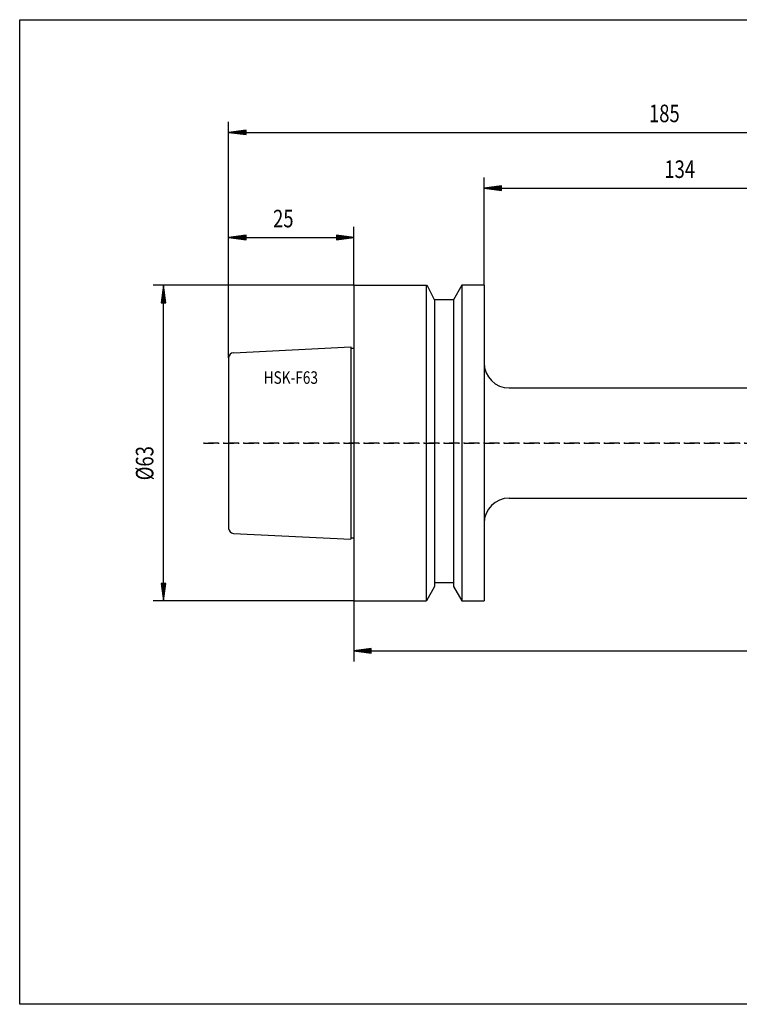
# Model space of a CAD drawing. Units: inches. Extents: x 5 to 292, y -203 to -7.
# Drawn here: x 5 to 148, y -203 to -7 of the extents above; entities that cross this region are included whole.
import ezdxf

# ---------------------------------------------------------------- set-up
doc = ezdxf.new("R2010")
doc.units = ezdxf.units.IN
doc.header["$MEASUREMENT"] = 0
doc.linetypes.add('AI-Linetype-1', pattern=[4, 2, -0.9, 0.2, -0.9])
doc.linetypes.add('AI-Linetype-2', pattern=[4, 2, -0.9, 0.2, -0.9])
doc.layers.add('Ebene 1', color=7, linetype='Continuous')

# ---------------------------------------------------------------- blocks, each defined once
blk = doc.blocks.new('block 2')
at = {"layer": 'Ebene 1', "color": 175, "true_color": 0x2a4a9a, "insert": (53.31, -79.34), "char_height": 2.5, "attachment_point": 7}
blk.add_mtext('\\fMonotxt|b0|i0|c0|p34;\\W0.8;HSK-F63', dxfattribs=at)
blk = doc.blocks.new('block 3')
at = {"layer": 'Ebene 1', "color": 2, "linetype": 'AI-Linetype-1', "lineweight": 25, "true_color": 0xf3e500}
blk.add_lwpolyline([(236.33, -91.17), (41.33, -91.17)], dxfattribs=at)
blk = doc.blocks.new('block 4')
at = {"layer": 'Ebene 1', "color": 133, "lineweight": 25, "true_color": 0x6dc6d9}
blk.add_lwpolyline([(71.33, -72.23), (71.33, -115.85)], dxfattribs=at)
blk = doc.blocks.new('block 5')
at = {"layer": 'Ebene 1', "color": 133, "lineweight": 25, "true_color": 0x6dc6d9}
blk.add_lwpolyline([(71.33, -59.67), (85.8, -59.67)], dxfattribs=at)
blk = doc.blocks.new('block 6')
at = {"layer": 'Ebene 1', "color": 133, "lineweight": 25, "true_color": 0x6dc6d9}
blk.add_lwpolyline([(85.8, -122.67), (85.8, -59.67)], dxfattribs=at)
blk = doc.blocks.new('block 7')
at = {"layer": 'Ebene 1', "color": 133, "lineweight": 25, "true_color": 0x6dc6d9}
blk.add_lwpolyline([(87.46, -62.54), (87.46, -119.79)], dxfattribs=at)
blk = doc.blocks.new('block 8')
at = {"layer": 'Ebene 1', "color": 133, "lineweight": 25, "true_color": 0x6dc6d9}
blk.add_lwpolyline([(91.21, -62.54), (87.46, -62.54)], dxfattribs=at)
blk = doc.blocks.new('block 9')
at = {"layer": 'Ebene 1', "color": 133, "lineweight": 25, "true_color": 0x6dc6d9}
blk.add_lwpolyline([(91.21, -62.54), (91.21, -119.79)], dxfattribs=at)
blk = doc.blocks.new('block 10')
at = {"layer": 'Ebene 1', "color": 133, "lineweight": 25, "true_color": 0x6dc6d9}
blk.add_lwpolyline([(92.87, -59.67), (92.87, -122.67)], dxfattribs=at)
blk = doc.blocks.new('block 11')
at = {"layer": 'Ebene 1', "color": 133, "lineweight": 25, "true_color": 0x6dc6d9}
blk.add_lwpolyline([(97.33, -59.67), (97.33, -122.67)], dxfattribs=at)
blk = doc.blocks.new('block 12')
at = {"layer": 'Ebene 1', "color": 133, "lineweight": 25, "true_color": 0x6dc6d9}
blk.add_lwpolyline([(92.87, -59.67), (91.21, -62.54)], dxfattribs=at)
blk = doc.blocks.new('block 13')
at = {"layer": 'Ebene 1', "color": 133, "lineweight": 25, "true_color": 0x6dc6d9}
blk.add_lwpolyline([(97.33, -59.67), (92.87, -59.67)], dxfattribs=at)
blk = doc.blocks.new('block 14')
at = {"layer": 'Ebene 1', "color": 133, "lineweight": 25, "true_color": 0x6dc6d9}
blk.add_lwpolyline([(71.33, -59.67), (71.33, -122.67)], dxfattribs=at)
blk = doc.blocks.new('block 15')
at = {"layer": 'Ebene 1', "color": 133, "lineweight": 25, "true_color": 0x6dc6d9}
blk.add_lwpolyline([(71.33, -122.67), (85.8, -122.67)], dxfattribs=at)
blk = doc.blocks.new('block 16')
at = {"layer": 'Ebene 1', "color": 133, "lineweight": 25, "true_color": 0x6dc6d9}
blk.add_lwpolyline([(87.46, -62.54), (85.94, -59.67)], dxfattribs=at)
blk = doc.blocks.new('block 17')
at = {"layer": 'Ebene 1', "color": 133, "lineweight": 25, "true_color": 0x6dc6d9}
blk.add_lwpolyline([(87.46, -119.02), (91.21, -119.02)], dxfattribs=at)
blk = doc.blocks.new('block 18')
at = {"layer": 'Ebene 1', "color": 133, "lineweight": 25, "true_color": 0x6dc6d9}
blk.add_lwpolyline([(91.21, -119.79), (92.87, -122.67)], dxfattribs=at)
blk = doc.blocks.new('block 19')
at = {"layer": 'Ebene 1', "color": 133, "lineweight": 25, "true_color": 0x6dc6d9}
blk.add_lwpolyline([(87.46, -119.79), (85.8, -122.67)], dxfattribs=at)
blk = doc.blocks.new('block 20')
at = {"layer": 'Ebene 1', "color": 133, "lineweight": 25, "true_color": 0x6dc6d9}
blk.add_lwpolyline([(92.87, -122.67), (97.33, -122.67)], dxfattribs=at)
blk = doc.blocks.new('block 21')
at = {"layer": 'Ebene 1', "color": 133, "lineweight": 25, "true_color": 0x6dc6d9}
blk.add_lwpolyline([(70.73, -72.23), (71.33, -72.23)], dxfattribs=at)
blk = doc.blocks.new('block 22')
at = {"layer": 'Ebene 1', "color": 133, "lineweight": 25, "true_color": 0x6dc6d9}
blk.add_lwpolyline([(70.73, -71.95), (70.73, -110.39)], dxfattribs=at)
blk = doc.blocks.new('block 23')
at = {"layer": 'Ebene 1', "color": 133, "lineweight": 25, "true_color": 0x6dc6d9}
blk.add_lwpolyline([(70.73, -110.1), (71.33, -110.1)], dxfattribs=at)
blk = doc.blocks.new('block 24')
at = {"layer": 'Ebene 1', "color": 133, "lineweight": 25, "true_color": 0x6dc6d9}
blk.add_lwpolyline([(47.28, -73.12), (70.73, -71.95)], dxfattribs=at)
blk = doc.blocks.new('block 25')
at = {"layer": 'Ebene 1', "color": 133, "lineweight": 25, "true_color": 0x6dc6d9}
blk.add_open_spline([(47.28, -73.12), (46.75, -73.15), (46.33, -73.58), (46.33, -74.12)], degree=3, dxfattribs=at)
blk = doc.blocks.new('block 26')
at = {"layer": 'Ebene 1', "color": 133, "lineweight": 25, "true_color": 0x6dc6d9}
blk.add_open_spline([(46.33, -108.22), (46.33, -108.75), (46.75, -109.19), (47.28, -109.21)], degree=3, dxfattribs=at)
blk = doc.blocks.new('block 27')
at = {"layer": 'Ebene 1', "color": 133, "lineweight": 25, "true_color": 0x6dc6d9}
blk.add_lwpolyline([(47.28, -109.21), (70.73, -110.39)], dxfattribs=at)
blk = doc.blocks.new('block 28')
at = {"layer": 'Ebene 1', "color": 133, "lineweight": 25, "true_color": 0x6dc6d9}
blk.add_lwpolyline([(46.33, -74.12), (46.33, -108.22)], dxfattribs=at)
blk = doc.blocks.new('block 35')
at = {"layer": 'Ebene 1', "color": 133, "lineweight": 25, "true_color": 0x6dc6d9}
blk.add_lwpolyline([(102.33, -80.17), (180.51, -80.17)], dxfattribs=at)
blk = doc.blocks.new('block 36')
at = {"layer": 'Ebene 1', "color": 133, "lineweight": 25, "true_color": 0x6dc6d9}
blk.add_lwpolyline([(102.33, -102.17), (180.51, -102.17)], dxfattribs=at)
blk = doc.blocks.new('block 38')
at = {"layer": 'Ebene 1', "color": 133, "lineweight": 25, "true_color": 0x6dc6d9}
blk.add_open_spline([(97.33, -75.17), (97.33, -77.93), (99.57, -80.17), (102.33, -80.17)], degree=3, dxfattribs=at)
blk = doc.blocks.new('block 39')
at = {"layer": 'Ebene 1', "color": 133, "lineweight": 25, "true_color": 0x6dc6d9}
blk.add_open_spline([(102.33, -102.17), (99.57, -102.17), (97.33, -104.41), (97.33, -107.17)], degree=3, dxfattribs=at)
blk = doc.blocks.new('block 40')
at = {"layer": 'Ebene 1', "color": 2, "linetype": 'AI-Linetype-2', "lineweight": 25, "true_color": 0xf3e500}
blk.add_lwpolyline([(41.33, -91.17), (236.33, -91.17)], dxfattribs=at)
blk = doc.blocks.new('block 41')
at = {"layer": 'Ebene 1', "color": 7, "lineweight": 25, "true_color": 0xffffff}
blk.add_lwpolyline([(71.33, -122.67), (31.23, -122.67)], dxfattribs=at)
blk = doc.blocks.new('block 42')
at = {"layer": 'Ebene 1', "color": 7, "lineweight": 25, "true_color": 0xffffff}
blk.add_lwpolyline([(71.33, -59.67), (31.23, -59.67)], dxfattribs=at)
blk = doc.blocks.new('block 43')
at = {"layer": 'Ebene 1', "color": 7, "lineweight": 25, "true_color": 0xffffff}
blk.add_lwpolyline([(33.33, -122.67), (33.33, -59.67)], dxfattribs=at)
blk = doc.blocks.new('block 44')
at = {"layer": 'Ebene 1', "color": 7, "lineweight": 25, "true_color": 0xffffff}
blk.add_lwpolyline([(32.87, -119.2), (33.33, -122.67)], dxfattribs=at)
blk = doc.blocks.new('block 45')
at = {"layer": 'Ebene 1', "color": 7, "lineweight": 25, "true_color": 0xffffff}
blk.add_lwpolyline([(33.33, -122.67), (33.79, -119.2)], dxfattribs=at)
blk = doc.blocks.new('block 46')
at = {"layer": 'Ebene 1', "color": 7, "lineweight": 25, "true_color": 0xffffff}
blk.add_lwpolyline([(33.79, -119.2), (32.87, -119.2)], dxfattribs=at)
blk = doc.blocks.new('block 47')
at = {"layer": 'Ebene 1', "color": 7, "lineweight": 25, "true_color": 0xffffff}
blk.add_lwpolyline([(32.99, -119.19), (33.33, -121.76)], dxfattribs=at)
blk = doc.blocks.new('block 48')
at = {"layer": 'Ebene 1', "color": 7, "lineweight": 25, "true_color": 0xffffff}
blk.add_lwpolyline([(33.33, -121.76), (33.67, -119.19)], dxfattribs=at)
blk = doc.blocks.new('block 49')
at = {"layer": 'Ebene 1', "color": 7, "lineweight": 25, "true_color": 0xffffff}
blk.add_lwpolyline([(33.11, -119.18), (33.33, -120.85)], dxfattribs=at)
blk = doc.blocks.new('block 50')
at = {"layer": 'Ebene 1', "color": 7, "lineweight": 25, "true_color": 0xffffff}
blk.add_lwpolyline([(33.33, -120.85), (33.55, -119.18)], dxfattribs=at)
blk = doc.blocks.new('block 51')
at = {"layer": 'Ebene 1', "color": 7, "lineweight": 25, "true_color": 0xffffff}
blk.add_lwpolyline([(33.23, -119.17), (33.33, -119.94)], dxfattribs=at)
blk = doc.blocks.new('block 52')
at = {"layer": 'Ebene 1', "color": 7, "lineweight": 25, "true_color": 0xffffff}
blk.add_lwpolyline([(33.33, -119.94), (33.43, -119.17)], dxfattribs=at)
blk = doc.blocks.new('block 53')
at = {"layer": 'Ebene 1', "color": 7, "lineweight": 25, "true_color": 0xffffff}
blk.add_lwpolyline([(33.79, -63.14), (33.33, -59.67)], dxfattribs=at)
blk = doc.blocks.new('block 54')
at = {"layer": 'Ebene 1', "color": 7, "lineweight": 25, "true_color": 0xffffff}
blk.add_lwpolyline([(33.33, -59.67), (32.87, -63.14)], dxfattribs=at)
blk = doc.blocks.new('block 55')
at = {"layer": 'Ebene 1', "color": 7, "lineweight": 25, "true_color": 0xffffff}
blk.add_lwpolyline([(32.87, -63.14), (33.79, -63.14)], dxfattribs=at)
blk = doc.blocks.new('block 56')
at = {"layer": 'Ebene 1', "color": 7, "lineweight": 25, "true_color": 0xffffff}
blk.add_lwpolyline([(33.67, -63.14), (33.33, -60.58)], dxfattribs=at)
blk = doc.blocks.new('block 57')
at = {"layer": 'Ebene 1', "color": 7, "lineweight": 25, "true_color": 0xffffff}
blk.add_lwpolyline([(33.33, -60.58), (32.99, -63.14)], dxfattribs=at)
blk = doc.blocks.new('block 58')
at = {"layer": 'Ebene 1', "color": 7, "lineweight": 25, "true_color": 0xffffff}
blk.add_lwpolyline([(33.55, -63.15), (33.33, -61.49)], dxfattribs=at)
blk = doc.blocks.new('block 59')
at = {"layer": 'Ebene 1', "color": 7, "lineweight": 25, "true_color": 0xffffff}
blk.add_lwpolyline([(33.33, -61.49), (33.11, -63.15)], dxfattribs=at)
blk = doc.blocks.new('block 60')
at = {"layer": 'Ebene 1', "color": 7, "lineweight": 25, "true_color": 0xffffff}
blk.add_lwpolyline([(33.43, -63.16), (33.33, -62.4)], dxfattribs=at)
blk = doc.blocks.new('block 61')
at = {"layer": 'Ebene 1', "color": 7, "lineweight": 25, "true_color": 0xffffff}
blk.add_lwpolyline([(33.33, -62.4), (33.23, -63.16)], dxfattribs=at)
blk = doc.blocks.new('block 62')
at = {"layer": 'Ebene 1', "color": 7, "true_color": 0xffffff, "insert": (31.3, -98.61), "char_height": 3.5, "attachment_point": 7, "rotation": 90}
blk.add_mtext('\\fMonotxt|b0|i0|c0|p34;\\W0.772741;Ø63', dxfattribs=at)
blk = doc.blocks.new('block 63')
at = {"layer": 'Ebene 1', "color": 7, "lineweight": 25, "true_color": 0xffffff}
blk.add_lwpolyline([(46.33, -74.12), (46.33, -48.02)], dxfattribs=at)
blk = doc.blocks.new('block 64')
at = {"layer": 'Ebene 1', "color": 7, "lineweight": 25, "true_color": 0xffffff}
blk.add_lwpolyline([(71.33, -59.67), (71.33, -48.02)], dxfattribs=at)
blk = doc.blocks.new('block 65')
at = {"layer": 'Ebene 1', "color": 7, "lineweight": 25, "true_color": 0xffffff}
blk.add_lwpolyline([(46.33, -50.12), (71.33, -50.12)], dxfattribs=at)
blk = doc.blocks.new('block 66')
at = {"layer": 'Ebene 1', "color": 7, "lineweight": 25, "true_color": 0xffffff}
blk.add_lwpolyline([(49.8, -49.66), (46.33, -50.12)], dxfattribs=at)
blk = doc.blocks.new('block 67')
at = {"layer": 'Ebene 1', "color": 7, "lineweight": 25, "true_color": 0xffffff}
blk.add_lwpolyline([(46.33, -50.12), (49.8, -50.57)], dxfattribs=at)
blk = doc.blocks.new('block 68')
at = {"layer": 'Ebene 1', "color": 7, "lineweight": 25, "true_color": 0xffffff}
blk.add_lwpolyline([(49.8, -50.57), (49.8, -49.66)], dxfattribs=at)
blk = doc.blocks.new('block 69')
at = {"layer": 'Ebene 1', "color": 7, "lineweight": 25, "true_color": 0xffffff}
blk.add_lwpolyline([(49.81, -49.78), (47.24, -50.12)], dxfattribs=at)
blk = doc.blocks.new('block 70')
at = {"layer": 'Ebene 1', "color": 7, "lineweight": 25, "true_color": 0xffffff}
blk.add_lwpolyline([(47.24, -50.12), (49.81, -50.46)], dxfattribs=at)
blk = doc.blocks.new('block 71')
at = {"layer": 'Ebene 1', "color": 7, "lineweight": 25, "true_color": 0xffffff}
blk.add_lwpolyline([(49.82, -49.9), (48.15, -50.12)], dxfattribs=at)
blk = doc.blocks.new('block 72')
at = {"layer": 'Ebene 1', "color": 7, "lineweight": 25, "true_color": 0xffffff}
blk.add_lwpolyline([(48.15, -50.12), (49.82, -50.34)], dxfattribs=at)
blk = doc.blocks.new('block 73')
at = {"layer": 'Ebene 1', "color": 7, "lineweight": 25, "true_color": 0xffffff}
blk.add_lwpolyline([(49.82, -50.02), (49.06, -50.12)], dxfattribs=at)
blk = doc.blocks.new('block 74')
at = {"layer": 'Ebene 1', "color": 7, "lineweight": 25, "true_color": 0xffffff}
blk.add_lwpolyline([(49.06, -50.12), (49.82, -50.22)], dxfattribs=at)
blk = doc.blocks.new('block 75')
at = {"layer": 'Ebene 1', "color": 7, "lineweight": 25, "true_color": 0xffffff}
blk.add_lwpolyline([(67.86, -50.57), (71.33, -50.12)], dxfattribs=at)
blk = doc.blocks.new('block 76')
at = {"layer": 'Ebene 1', "color": 7, "lineweight": 25, "true_color": 0xffffff}
blk.add_lwpolyline([(71.33, -50.12), (67.86, -49.66)], dxfattribs=at)
blk = doc.blocks.new('block 77')
at = {"layer": 'Ebene 1', "color": 7, "lineweight": 25, "true_color": 0xffffff}
blk.add_lwpolyline([(67.86, -49.66), (67.86, -50.57)], dxfattribs=at)
blk = doc.blocks.new('block 78')
at = {"layer": 'Ebene 1', "color": 7, "lineweight": 25, "true_color": 0xffffff}
blk.add_lwpolyline([(67.85, -50.46), (70.42, -50.12)], dxfattribs=at)
blk = doc.blocks.new('block 79')
at = {"layer": 'Ebene 1', "color": 7, "lineweight": 25, "true_color": 0xffffff}
blk.add_lwpolyline([(70.42, -50.12), (67.85, -49.78)], dxfattribs=at)
blk = doc.blocks.new('block 80')
at = {"layer": 'Ebene 1', "color": 7, "lineweight": 25, "true_color": 0xffffff}
blk.add_lwpolyline([(67.85, -50.34), (69.51, -50.12)], dxfattribs=at)
blk = doc.blocks.new('block 81')
at = {"layer": 'Ebene 1', "color": 7, "lineweight": 25, "true_color": 0xffffff}
blk.add_lwpolyline([(69.51, -50.12), (67.85, -49.9)], dxfattribs=at)
blk = doc.blocks.new('block 82')
at = {"layer": 'Ebene 1', "color": 7, "lineweight": 25, "true_color": 0xffffff}
blk.add_lwpolyline([(67.84, -50.22), (68.6, -50.12)], dxfattribs=at)
blk = doc.blocks.new('block 83')
at = {"layer": 'Ebene 1', "color": 7, "lineweight": 25, "true_color": 0xffffff}
blk.add_lwpolyline([(68.6, -50.12), (67.84, -50.02)], dxfattribs=at)
blk = doc.blocks.new('block 84')
at = {"layer": 'Ebene 1', "color": 7, "true_color": 0xffffff, "insert": (55.19, -48.09), "char_height": 3.5, "attachment_point": 7}
blk.add_mtext('\\fMonotxt|b0|i0|c0|p34;\\W0.772741;25', dxfattribs=at)
blk = doc.blocks.new('block 85')
at = {"layer": 'Ebene 1', "color": 7, "lineweight": 25, "true_color": 0xffffff}
blk.add_lwpolyline([(46.33, -74.12), (46.33, -27.02)], dxfattribs=at)
blk = doc.blocks.new('block 87')
at = {"layer": 'Ebene 1', "color": 7, "lineweight": 25, "true_color": 0xffffff}
blk.add_lwpolyline([(46.33, -29.12), (231.33, -29.12)], dxfattribs=at)
blk = doc.blocks.new('block 88')
at = {"layer": 'Ebene 1', "color": 7, "lineweight": 25, "true_color": 0xffffff}
blk.add_lwpolyline([(49.8, -28.66), (46.33, -29.12)], dxfattribs=at)
blk = doc.blocks.new('block 89')
at = {"layer": 'Ebene 1', "color": 7, "lineweight": 25, "true_color": 0xffffff}
blk.add_lwpolyline([(46.33, -29.12), (49.8, -29.57)], dxfattribs=at)
blk = doc.blocks.new('block 90')
at = {"layer": 'Ebene 1', "color": 7, "lineweight": 25, "true_color": 0xffffff}
blk.add_lwpolyline([(49.8, -29.57), (49.8, -28.66)], dxfattribs=at)
blk = doc.blocks.new('block 91')
at = {"layer": 'Ebene 1', "color": 7, "lineweight": 25, "true_color": 0xffffff}
blk.add_lwpolyline([(49.81, -28.78), (47.24, -29.12)], dxfattribs=at)
blk = doc.blocks.new('block 92')
at = {"layer": 'Ebene 1', "color": 7, "lineweight": 25, "true_color": 0xffffff}
blk.add_lwpolyline([(47.24, -29.12), (49.81, -29.46)], dxfattribs=at)
blk = doc.blocks.new('block 93')
at = {"layer": 'Ebene 1', "color": 7, "lineweight": 25, "true_color": 0xffffff}
blk.add_lwpolyline([(49.82, -28.9), (48.15, -29.12)], dxfattribs=at)
blk = doc.blocks.new('block 94')
at = {"layer": 'Ebene 1', "color": 7, "lineweight": 25, "true_color": 0xffffff}
blk.add_lwpolyline([(48.15, -29.12), (49.82, -29.34)], dxfattribs=at)
blk = doc.blocks.new('block 95')
at = {"layer": 'Ebene 1', "color": 7, "lineweight": 25, "true_color": 0xffffff}
blk.add_lwpolyline([(49.82, -29.02), (49.06, -29.12)], dxfattribs=at)
blk = doc.blocks.new('block 96')
at = {"layer": 'Ebene 1', "color": 7, "lineweight": 25, "true_color": 0xffffff}
blk.add_lwpolyline([(49.06, -29.12), (49.82, -29.22)], dxfattribs=at)
blk = doc.blocks.new('block 106')
at = {"layer": 'Ebene 1', "color": 7, "true_color": 0xffffff, "insert": (130.25, -27.09), "char_height": 3.5, "attachment_point": 7}
blk.add_mtext('\\fMonotxt|b0|i0|c0|p34;\\W0.772741;185', dxfattribs=at)
blk = doc.blocks.new('block 107')
at = {"layer": 'Ebene 1', "color": 7, "lineweight": 25, "true_color": 0xffffff}
blk.add_lwpolyline([(97.33, -59.67), (97.33, -38.16)], dxfattribs=at)
blk = doc.blocks.new('block 109')
at = {"layer": 'Ebene 1', "color": 7, "lineweight": 25, "true_color": 0xffffff}
blk.add_lwpolyline([(97.33, -40.26), (231.33, -40.26)], dxfattribs=at)
blk = doc.blocks.new('block 110')
at = {"layer": 'Ebene 1', "color": 7, "lineweight": 25, "true_color": 0xffffff}
blk.add_lwpolyline([(100.8, -39.8), (97.33, -40.26)], dxfattribs=at)
blk = doc.blocks.new('block 111')
at = {"layer": 'Ebene 1', "color": 7, "lineweight": 25, "true_color": 0xffffff}
blk.add_lwpolyline([(97.33, -40.26), (100.8, -40.71)], dxfattribs=at)
blk = doc.blocks.new('block 112')
at = {"layer": 'Ebene 1', "color": 7, "lineweight": 25, "true_color": 0xffffff}
blk.add_lwpolyline([(100.8, -40.71), (100.8, -39.8)], dxfattribs=at)
blk = doc.blocks.new('block 113')
at = {"layer": 'Ebene 1', "color": 7, "lineweight": 25, "true_color": 0xffffff}
blk.add_lwpolyline([(100.81, -39.92), (98.24, -40.26)], dxfattribs=at)
blk = doc.blocks.new('block 114')
at = {"layer": 'Ebene 1', "color": 7, "lineweight": 25, "true_color": 0xffffff}
blk.add_lwpolyline([(98.24, -40.26), (100.81, -40.59)], dxfattribs=at)
blk = doc.blocks.new('block 115')
at = {"layer": 'Ebene 1', "color": 7, "lineweight": 25, "true_color": 0xffffff}
blk.add_lwpolyline([(100.82, -40.04), (99.15, -40.26)], dxfattribs=at)
blk = doc.blocks.new('block 116')
at = {"layer": 'Ebene 1', "color": 7, "lineweight": 25, "true_color": 0xffffff}
blk.add_lwpolyline([(99.15, -40.26), (100.82, -40.47)], dxfattribs=at)
blk = doc.blocks.new('block 117')
at = {"layer": 'Ebene 1', "color": 7, "lineweight": 25, "true_color": 0xffffff}
blk.add_lwpolyline([(100.82, -40.15), (100.06, -40.26)], dxfattribs=at)
blk = doc.blocks.new('block 118')
at = {"layer": 'Ebene 1', "color": 7, "lineweight": 25, "true_color": 0xffffff}
blk.add_lwpolyline([(100.06, -40.26), (100.82, -40.36)], dxfattribs=at)
blk = doc.blocks.new('block 128')
at = {"layer": 'Ebene 1', "color": 7, "true_color": 0xffffff, "insert": (133.32, -38.23), "char_height": 3.5, "attachment_point": 7}
blk.add_mtext('\\fMonotxt|b0|i0|c0|p34;\\W0.772741;134', dxfattribs=at)
blk = doc.blocks.new('block 151')
at = {"layer": 'Ebene 1', "color": 7, "lineweight": 25, "true_color": 0xffffff}
blk.add_lwpolyline([(71.33, -122.67), (71.33, -134.77)], dxfattribs=at)
blk = doc.blocks.new('block 153')
at = {"layer": 'Ebene 1', "color": 7, "lineweight": 25, "true_color": 0xffffff}
blk.add_lwpolyline([(71.33, -132.67), (231.33, -132.67)], dxfattribs=at)
blk = doc.blocks.new('block 154')
at = {"layer": 'Ebene 1', "color": 7, "lineweight": 25, "true_color": 0xffffff}
blk.add_lwpolyline([(74.8, -132.21), (71.33, -132.67)], dxfattribs=at)
blk = doc.blocks.new('block 155')
at = {"layer": 'Ebene 1', "color": 7, "lineweight": 25, "true_color": 0xffffff}
blk.add_lwpolyline([(71.33, -132.67), (74.8, -133.12)], dxfattribs=at)
blk = doc.blocks.new('block 156')
at = {"layer": 'Ebene 1', "color": 7, "lineweight": 25, "true_color": 0xffffff}
blk.add_lwpolyline([(74.8, -133.12), (74.8, -132.21)], dxfattribs=at)
blk = doc.blocks.new('block 157')
at = {"layer": 'Ebene 1', "color": 7, "lineweight": 25, "true_color": 0xffffff}
blk.add_lwpolyline([(74.81, -132.33), (72.24, -132.67)], dxfattribs=at)
blk = doc.blocks.new('block 158')
at = {"layer": 'Ebene 1', "color": 7, "lineweight": 25, "true_color": 0xffffff}
blk.add_lwpolyline([(72.24, -132.67), (74.81, -133)], dxfattribs=at)
blk = doc.blocks.new('block 159')
at = {"layer": 'Ebene 1', "color": 7, "lineweight": 25, "true_color": 0xffffff}
blk.add_lwpolyline([(74.82, -132.45), (73.15, -132.67)], dxfattribs=at)
blk = doc.blocks.new('block 160')
at = {"layer": 'Ebene 1', "color": 7, "lineweight": 25, "true_color": 0xffffff}
blk.add_lwpolyline([(73.15, -132.67), (74.82, -132.89)], dxfattribs=at)
blk = doc.blocks.new('block 161')
at = {"layer": 'Ebene 1', "color": 7, "lineweight": 25, "true_color": 0xffffff}
blk.add_lwpolyline([(74.82, -132.57), (74.06, -132.67)], dxfattribs=at)
blk = doc.blocks.new('block 162')
at = {"layer": 'Ebene 1', "color": 7, "lineweight": 25, "true_color": 0xffffff}
blk.add_lwpolyline([(74.06, -132.67), (74.82, -132.77)], dxfattribs=at)

msp = doc.modelspace()

# ---------------------------------------------------------------- linework, layer by layer
at = {"layer": 'Ebene 1', "color": 7, "lineweight": 25, "true_color": 0xffffff}
msp.add_lwpolyline([(4.61, -203.25), (4.61, -6.62), (291.98, -6.62), (291.98, -203.25), (4.61, -203.25)], dxfattribs=at)

# ---------------------------------------------------------------- block references
at = {"layer": 'Ebene 1'}
for name in ['block 106', 'block 85', 'block 88', 'block 87', 'block 89', 'block 91', 'block 92', 'block 93', 'block 94', 'block 95', 'block 96', 'block 90', 'block 128', 'block 107', 'block 110', 'block 109', 'block 111', 'block 113', 'block 114', 'block 115', 'block 116', 'block 117', 'block 118', 'block 112', 'block 84', 'block 63', 'block 64', 'block 66', 'block 65', 'block 67', 'block 69', 'block 70', 'block 71', 'block 72', 'block 73', 'block 74', 'block 68', 'block 83', 'block 82', 'block 79', 'block 81', 'block 78', 'block 80', 'block 76', 'block 77', 'block 75', 'block 42', 'block 54', 'block 57', 'block 43', 'block 53', 'block 56', 'block 5', 'block 14', 'block 6', 'block 16', 'block 12', 'block 10', 'block 13', 'block 11', 'block 59', 'block 61', 'block 58', 'block 60', 'block 7', 'block 8', 'block 9', 'block 55', 'block 24', 'block 22', 'block 21', 'block 4', 'block 25', 'block 28', 'block 38', 'block 2', 'block 35', 'block 62', 'block 3', 'block 40', 'block 39', 'block 36', 'block 26', 'block 27', 'block 23', 'block 44', 'block 46', 'block 47', 'block 49', 'block 51', 'block 52', 'block 50', 'block 48', 'block 45', 'block 19', 'block 17', 'block 18', 'block 41', 'block 15', 'block 151', 'block 20', 'block 154', 'block 153', 'block 155', 'block 157', 'block 158', 'block 159', 'block 160', 'block 161', 'block 162', 'block 156']:
    msp.add_blockref(name, (0, 0), dxfattribs=at)

doc.saveas('drawing.dxf')
